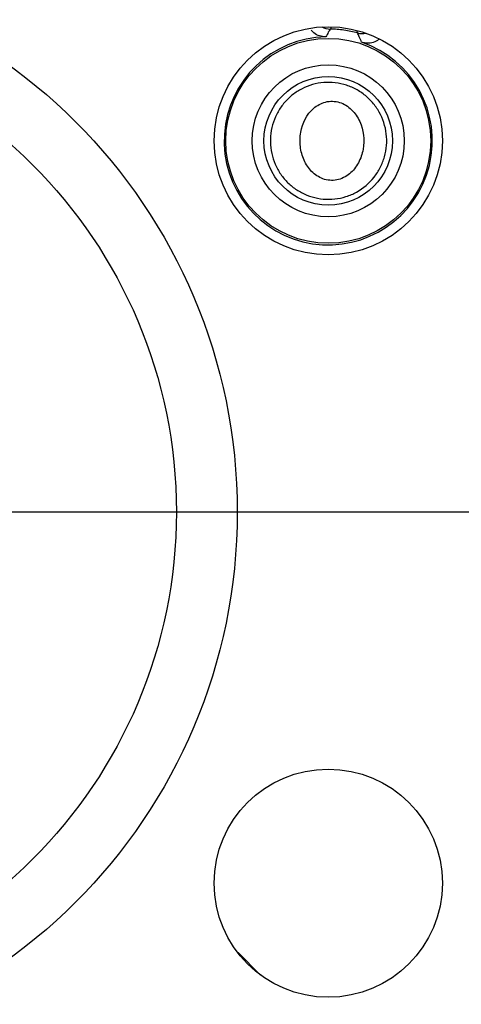
# Model space of a CAD drawing. Extents: x 0 to 31.7, y 0 to 23.4.
# Drawn here: x 22.6 to 23.2, y 5.4 to 6.7 of the extents above; entities that cross this region are included whole.
import ezdxf

# ---------------------------------------------------------------- set-up
doc = ezdxf.new("R2010")
doc.units = 0
doc.header["$LTSCALE"] = 0.57
doc.header["$MEASUREMENT"] = 0
doc.layers.add('TEXT', color=7, linetype='CONTINUOUS')
doc.styles.add('ROMANS', font='romans.shx', dxfattribs={"width": 0.75})
doc.dimstyles.new('DWYER_STANDARD', dxfattribs={"dimscale": 1.7, "dimtxt": 0.1, "dimasz": 0.18, "dimexe": 0.093, "dimexo": 0.0625, "dimgap": 0.09, "dimtad": 0, "dimtih": 1, "dimtoh": 1, "dimdec": 6, "dimrnd": 0.001, "dimzin": 4, "dimdsep": 46, "dimlunit": 5, "dimtxsty": 'ROMANS', "dimcen": 0, "dimclrd": 256, "dimclre": 256, "dimclrt": 256, "dimadec": 0, "dimazin": 0, "dimtfac": 1, "dimtdec": 3, "dimtofl": 0, "dimtmove": 0, "dimatfit": 3, "dimfxl": 0, "dimfrac": 2, "dimtolj": 1, "dimtzin": 4, "dimarcsym": 0})

# ---------------------------------------------------------------- blocks, each defined once
blk = doc.blocks.new('*D71')
at = {"layer": 'TEXT', "lineweight": -2}
for p, q in [((23.2527, 8.346), (24.8952, 8.346)), ((24.7371, 8.04), (24.7371, 7.6982)), ((24.7371, 6.377), (24.7371, 6.8184)), ((22.3027, 6.071), (24.8952, 6.071))]:
    blk.add_line(p, q, dxfattribs=at)
at = {"layer": 'TEXT'}
for points in [[(24.7881, 8.04), (24.6861, 8.04), (24.7371, 8.346)], [(24.6861, 6.377), (24.7881, 6.377), (24.7371, 6.071)]]:
    blk.add_solid(points, dxfattribs=at)
at = {"layer": 'TEXT', "insert": (24.7371, 7.2583), "char_height": 0.17, "attachment_point": 5, "style": 'ROMANS'}
blk.add_mtext('\\A1;2 9/32\\P [57.79]', dxfattribs=at)
blk = doc.blocks.new('*D72')
at = {"layer": 'TEXT', "lineweight": -2}
for p, q in [((20.384, 5.4647), (20.384, 2.8352)), ((24.009, 5.4647), (24.009, 2.8352)), ((20.69, 2.9933), (21.6919, 2.9933)), ((23.703, 2.9933), (22.8113, 2.9933))]:
    blk.add_line(p, q, dxfattribs=at)
at = {"layer": 'TEXT'}
for points in [[(20.69, 3.0443), (20.69, 2.9423), (20.384, 2.9933)], [(23.703, 2.9423), (23.703, 3.0443), (24.009, 2.9933)]]:
    blk.add_solid(points, dxfattribs=at)
at = {"layer": 'TEXT', "insert": (22.2516, 2.9933), "char_height": 0.17, "attachment_point": 5, "style": 'ROMANS'}
blk.add_mtext('\\A1;3 5/8\\P [92.08]', dxfattribs=at)

msp = doc.modelspace()

# ---------------------------------------------------------------- linework, layer by layer
at = {"layer": 'TEXT'}
msp.add_line((22.9578045, 5.4581587), (22.928009, 5.4879542), dxfattribs=at)
for centre, radius in [((22.1964736, 6.0709972), 0.7305), ((22.1964736, 6.0709972), 0.65), ((23.0473436, 6.5622472), 0.151), ((23.0473436, 6.5622472), 0.1356032), ((23.0473436, 6.5622472), 0.1006032), ((23.0473436, 6.5622472), 0.0850604), ((23.0473436, 5.5797472), 0.151)]:
    msp.add_circle(centre, radius, dxfattribs=at)
for centre, radius, start, end in [((22.1964736, 6.0709972), 1.4, 26.5147746, 153.4852254), ((23.0503954, 6.7351983), 0.0250327, 242.4404177, 268.8976119), ((23.0464003, 6.714291), 0.0054153, 310.4526461, 348.2076365), ((23.0473436, 6.5622472), 0.1376995, 91.346743, 71.3258018), ((23.090565, 6.7079232), 0.0053466, 174.7311472, 212.6919633), ((23.0925457, 6.7292015), 0.0250199, 254.9886744, 281.4073884), ((22.1964736, 6.0709972), 1.4, 206.5147746, 333.4852254)]:
    msp.add_arc(centre, radius, start, end, dxfattribs=at)
for points, knots in [([(23.0441072, 6.6999086), (23.0413116, 6.7001338), (23.0357202, 6.7005842), (23.028925, 6.7039597), (23.0260362, 6.7073994), (23.0249529, 6.7086892)], [0, 0, 0, 0, 0.384615207, 0.769244104, 1, 1, 1, 1]), ([(23.0499138, 6.7101703), (23.0490837, 6.7087347), (23.0482569, 6.7072925), (23.0474338, 6.7058433), (23.0463179, 6.7038784), (23.0452088, 6.7019006), (23.0441072, 6.6999086)], [0.000611595352, 0.000611595352, 0.000611595352, 0.000611595352, 0.002723331482, 0.002723331482, 0.002723331482, 0.005586405116, 0.005586405116, 0.005586405116, 0.005586405116]), ([(23.0860653, 6.7050354), (23.0801853, 6.7065697), (23.0742269, 6.7077678), (23.0621504, 6.7094862), (23.0559863, 6.7100047), (23.0499138, 6.7101703)], [0, 0, 0, 0, 0.5, 0.5, 1, 1, 1, 1]), ([(23.0914331, 6.6926974), (23.0904338, 6.6950835), (23.0894241, 6.6974397), (23.0884048, 6.6997693), (23.0876303, 6.7015396), (23.0868504, 6.7032945), (23.0860653, 6.7050354)], [0, 0, 0, 0, 0.002828363705, 0.002828363705, 0.002828363705, 0.004977534318, 0.004977534318, 0.004977534318, 0.004977534318]), ([(23.1142177, 6.6965619), (23.113703, 6.6960758), (23.1111508, 6.6936659), (23.1049107, 6.6916509), (23.0975189, 6.6910414), (23.0931218, 6.6922379), (23.0914331, 6.6926974)], [0, 0, 0, 0, 0.087869466, 0.435648612, 0.783258354, 1, 1, 1, 1]), ([(22.9805344, 6.5244246), (22.9756258, 6.5332379), (22.9724506, 6.5429962), (22.9706585, 6.5582077), (22.9705615, 6.563282), (22.9713613, 6.5734381), (22.9722732, 6.5785213), (22.9750181, 6.5882476), (22.9768745, 6.5929913), (22.981427, 6.6019499), (22.9841007, 6.6061444), (22.9902346, 6.6139926), (22.9936876, 6.6176197), (23.0011343, 6.6240766), (23.0051592, 6.626946), (23.0181726, 6.6344186), (23.0276319, 6.6376438), (23.0426756, 6.6396278), (23.0476985, 6.6397899), (23.0577601, 6.6391253), (23.0628581, 6.6382782), (23.0726841, 6.6356098), (23.077427, 6.6338019), (23.086568, 6.62923), (23.090972, 6.6264436), (23.0990065, 6.6201588), (23.1026696, 6.616657), (23.1092976, 6.6089401), (23.1122634, 6.6046995), (23.1197156, 6.5914322), (23.1229487, 6.5815007), (23.1247457, 6.5663946), (23.1248528, 6.5612488), (23.1240497, 6.5510458), (23.1231547, 6.5460504), (23.1203965, 6.536267), (23.1185061, 6.5314429), (23.1138854, 6.5223962), (23.1111507, 6.5181286), (23.1016439, 6.5061039), (23.0937946, 6.4994274), (23.0803242, 6.4919778), (23.0756569, 6.4899776), (23.0659803, 6.4869146), (23.0609139, 6.4858514), (23.0457836, 6.4842249), (23.0354999, 6.4851895), (23.0211497, 6.4894362), (23.0164751, 6.4913342), (23.0076598, 6.495958), (23.0035323, 6.4986637), (22.9958139, 6.5048551), (22.9922147, 6.5083645), (22.985822, 6.5159326), (22.9829887, 6.5200179), (22.9805344, 6.5244246)], [0, 0, 0, 0, 0.0625, 0.0625, 0.09375, 0.09375, 0.125, 0.125, 0.15625, 0.15625, 0.1875, 0.1875, 0.21875, 0.21875, 0.25, 0.25, 0.3125, 0.3125, 0.34375, 0.34375, 0.375, 0.375, 0.40625, 0.40625, 0.4375, 0.4375, 0.46875, 0.46875, 0.5, 0.5, 0.5625, 0.5625, 0.59375, 0.59375, 0.625, 0.625, 0.65625, 0.65625, 0.6875, 0.6875, 0.75, 0.75, 0.78125, 0.78125, 0.8125, 0.8125, 0.875, 0.875, 0.90625, 0.90625, 0.9375, 0.9375, 0.96875, 0.96875, 1, 1, 1, 1]), ([(23.0153327, 6.5367335), (23.0178562, 6.5311044), (23.0212176, 6.5260178), (23.0296032, 6.5174676), (23.0346674, 6.5140063), (23.0432205, 6.5109131), (23.0462808, 6.5102252), (23.0524477, 6.5097155), (23.0555619, 6.5098782), (23.0648999, 6.5116869), (23.0706704, 6.5146026), (23.0803947, 6.5226242), (23.0843341, 6.5276772), (23.0902661, 6.5387313), (23.0922971, 6.5448044), (23.0955865, 6.5633642), (23.0941311, 6.5765383), (23.0863499, 6.5936791), (23.0827941, 6.5989979), (23.0760369, 6.6056047), (23.0734993, 6.6076098), (23.0681168, 6.610898), (23.0652744, 6.6121978), (23.056251, 6.6149579), (23.0497584, 6.6150943), (23.0408363, 6.6128559), (23.038035, 6.6117444), (23.032725, 6.6088841), (23.030221, 6.6071234), (23.018953, 6.597318), (23.0131732, 6.585867), (23.0098939, 6.5673392), (23.0097061, 6.5609651), (23.0111795, 6.5484003), (23.0128092, 6.5423627), (23.0153327, 6.5367335)], [0, 0, 0, 0, 0.0625, 0.0625, 0.125, 0.125, 0.15625, 0.15625, 0.1875, 0.1875, 0.25, 0.25, 0.3125, 0.3125, 0.375, 0.375, 0.5, 0.5, 0.5625, 0.5625, 0.59375, 0.59375, 0.625, 0.625, 0.6875, 0.6875, 0.71875, 0.71875, 0.75, 0.75, 0.875, 0.875, 0.9375, 0.9375, 1, 1, 1, 1])]:
    msp.add_open_spline(points, degree=3, knots=knots, dxfattribs=at)

# ---------------------------------------------------------------- dimensions: what is measured, and where the dimension line sits
dim = msp.add_linear_dim(base=(24.7371288, 6.0709972), p1=(23.1464736, 8.3459972), p2=(22.1964736, 6.0709972), angle=90, dimstyle='DWYER_STANDARD', override={"dimlfac": 1, "dimpost": '\\X'}, dxfattribs=at)
dim.commit()
dim.dimension.update_dxf_attribs({"geometry": '*D71', "text_midpoint": (24.7371288, 7.2583226), "dimtype": 160})
dim = msp.add_linear_dim(base=(24.0089736, 2.9933344), p1=(20.3839736, 5.5709972), p2=(24.0089736, 5.5709972), dimstyle='DWYER_STANDARD', override={"dimlfac": 1, "dimpost": '\\X'}, dxfattribs=at)
dim.commit()
dim.dimension.update_dxf_attribs({"geometry": '*D72', "text_midpoint": (22.2516212, 2.9933344), "dimtype": 160})

doc.saveas('drawing.dxf')
